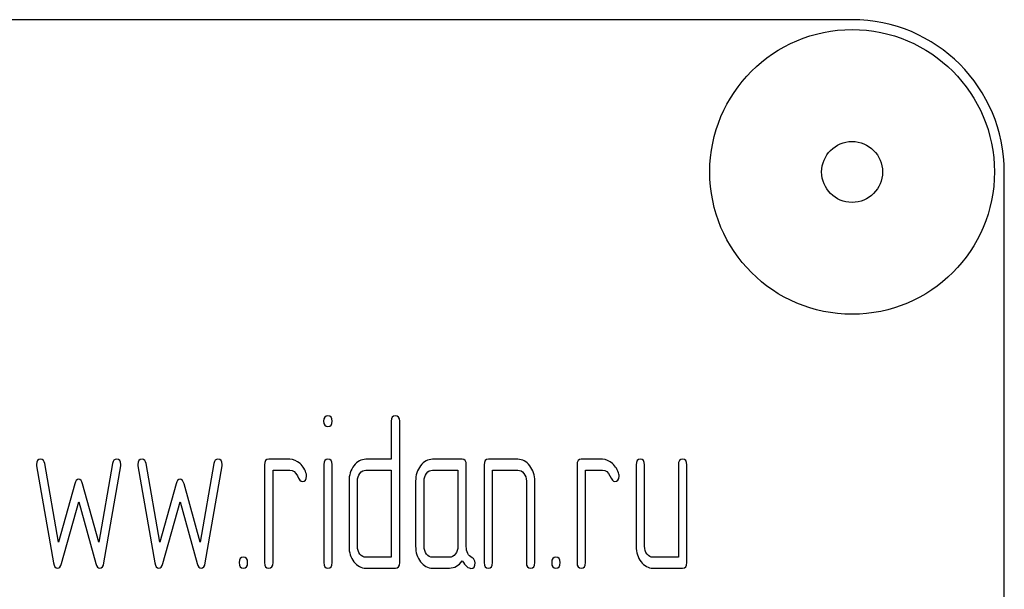
# Model space of a CAD drawing. Units: millimetres. Extents: x 0 to 6269, y -4 to 4433.
# Drawn here: x 2697 to 2729, y 2851 to 2869 of the extents above; entities that cross this region are included whole.
import ezdxf

# ---------------------------------------------------------------- set-up
doc = ezdxf.new("R2010")
doc.units = ezdxf.units.MM
doc.header["$LTSCALE"] = 344.776119
doc.layers.get('0').update_dxf_attribs({"linetype": 'CONTINUOUS'})

msp = doc.modelspace()

# ---------------------------------------------------------------- linework, layer by layer
at = {"color": 7, "linetype": 'Continuous'}
for p, q in [((2724.194, 2869.337), (2634.194, 2869.337)), ((2729.194, 2714.337), (2729.194, 2864.337)), ((2709.054, 2856.152), (2709.054, 2854.901)), ((2709.331, 2851.506), (2709.331, 2856.152)), ((2705.725, 2854.901), (2705.031, 2854.901)), ((2709.054, 2854.901), (2708.224, 2854.901)), ((2711.381, 2854.901), (2710.41, 2854.901)), ((2713.215, 2854.901), (2712.244, 2854.901)), ((2715.989, 2854.901), (2715.296, 2854.901)), ((2697.402, 2854.683), (2697.957, 2851.495)), ((2698.123, 2852.178), (2697.674, 2854.761)), ((2699.899, 2854.761), (2699.449, 2852.178)), ((2699.616, 2851.495), (2700.17, 2854.683)), ((2700.731, 2854.683), (2701.286, 2851.495)), ((2701.452, 2852.178), (2701.003, 2854.761)), ((2703.228, 2854.761), (2702.778, 2852.178)), ((2702.945, 2851.495), (2703.5, 2854.683)), ((2704.892, 2854.722), (2704.892, 2851.506)), ((2705.17, 2851.506), (2705.17, 2854.543)), ((2705.17, 2854.543), (2705.725, 2854.543)), ((2706.837, 2854.726), (2706.837, 2851.506)), ((2707.112, 2851.506), (2707.112, 2854.726)), ((2708.224, 2854.543), (2709.054, 2854.543)), ((2709.054, 2854.543), (2709.054, 2851.684)), ((2710.41, 2854.543), (2711.243, 2854.543)), ((2711.243, 2854.543), (2711.243, 2852.042)), ((2711.52, 2852.035), (2711.52, 2854.722)), ((2712.105, 2854.722), (2712.105, 2851.506)), ((2712.383, 2851.506), (2712.383, 2854.543)), ((2712.383, 2854.543), (2713.215, 2854.543)), ((2715.157, 2854.722), (2715.157, 2851.506)), ((2715.435, 2851.506), (2715.435, 2854.543)), ((2715.435, 2854.543), (2715.989, 2854.543)), ((2717.099, 2854.722), (2717.099, 2852.042)), ((2717.377, 2852.042), (2717.377, 2854.722)), ((2718.486, 2854.722), (2718.486, 2851.684)), ((2718.764, 2851.506), (2718.764, 2854.722)), ((2698.656, 2854.097), (2698.123, 2852.178)), ((2699.449, 2852.178), (2698.916, 2854.097)), ((2701.985, 2854.097), (2701.452, 2852.178)), ((2702.778, 2852.178), (2702.246, 2854.097)), ((2707.667, 2854.186), (2707.667, 2852.042)), ((2707.944, 2852.042), (2707.944, 2854.186)), ((2709.856, 2854.186), (2709.856, 2852.042)), ((2710.133, 2852.042), (2710.133, 2854.186)), ((2713.493, 2854.186), (2713.493, 2851.506)), ((2713.77, 2851.506), (2713.77, 2854.186)), ((2698.223, 2851.473), (2698.786, 2853.503)), ((2698.786, 2853.503), (2699.349, 2851.473)), ((2701.552, 2851.473), (2702.115, 2853.503)), ((2702.115, 2853.503), (2702.678, 2851.473)), ((2709.054, 2851.684), (2708.224, 2851.684)), ((2710.965, 2851.684), (2710.41, 2851.684)), ((2718.486, 2851.684), (2717.654, 2851.684)), ((2708.224, 2851.327), (2709.192, 2851.327)), ((2710.41, 2851.327), (2710.965, 2851.327)), ((2717.654, 2851.327), (2718.625, 2851.327))]:
    msp.add_line(p, q, dxfattribs=at)
for radius in [4.675, 1]:
    msp.add_circle((2724.194, 2864.337), radius, dxfattribs=at)
msp.add_arc((2724.194, 2864.337), 5, 0, 90, dxfattribs=at)
for points in [[(2706.973, 2856.33), (2706.879, 2856.33), (2706.834, 2856.27), (2706.834, 2856.152)], [(2706.834, 2856.152), (2706.834, 2856.034), (2706.879, 2855.977), (2706.973, 2855.977)], [(2707.112, 2856.152), (2707.112, 2856.27), (2707.065, 2856.33), (2706.973, 2856.33)], [(2706.973, 2855.977), (2707.065, 2855.977), (2707.112, 2856.034), (2707.112, 2856.152)], [(2709.192, 2856.33), (2709.098, 2856.33), (2709.054, 2856.27), (2709.054, 2856.152)], [(2709.331, 2856.152), (2709.331, 2856.27), (2709.284, 2856.33), (2709.192, 2856.33)], [(2697.54, 2854.901), (2697.446, 2854.901), (2697.399, 2854.844), (2697.399, 2854.729)], [(2697.674, 2854.761), (2697.657, 2854.854), (2697.613, 2854.901), (2697.54, 2854.901)], [(2700.032, 2854.901), (2699.96, 2854.901), (2699.915, 2854.855), (2699.899, 2854.761)], [(2700.173, 2854.729), (2700.173, 2854.844), (2700.126, 2854.901), (2700.032, 2854.901)], [(2700.87, 2854.901), (2700.775, 2854.901), (2700.728, 2854.844), (2700.728, 2854.729)], [(2701.003, 2854.761), (2700.986, 2854.854), (2700.942, 2854.901), (2700.87, 2854.901)], [(2703.361, 2854.901), (2703.289, 2854.901), (2703.244, 2854.855), (2703.228, 2854.761)], [(2703.502, 2854.729), (2703.502, 2854.844), (2703.455, 2854.901), (2703.361, 2854.901)], [(2705.031, 2854.901), (2704.937, 2854.901), (2704.892, 2854.84), (2704.892, 2854.722)], [(2706.058, 2854.761), (2705.955, 2854.854), (2705.844, 2854.901), (2705.725, 2854.901)], [(2706.973, 2854.901), (2706.881, 2854.901), (2706.837, 2854.84), (2706.837, 2854.726)], [(2707.112, 2854.726), (2707.112, 2854.84), (2707.065, 2854.901), (2706.973, 2854.901)], [(2708.224, 2854.901), (2708.069, 2854.901), (2707.936, 2854.829), (2707.828, 2854.69)], [(2710.41, 2854.901), (2710.258, 2854.901), (2710.127, 2854.829), (2710.019, 2854.69)], [(2711.52, 2854.722), (2711.52, 2854.84), (2711.473, 2854.901), (2711.381, 2854.901)], [(2712.244, 2854.901), (2712.15, 2854.901), (2712.105, 2854.84), (2712.105, 2854.722)], [(2713.605, 2854.688), (2713.495, 2854.829), (2713.365, 2854.901), (2713.215, 2854.901)], [(2715.296, 2854.901), (2715.202, 2854.901), (2715.157, 2854.84), (2715.157, 2854.722)], [(2716.322, 2854.761), (2716.22, 2854.854), (2716.109, 2854.901), (2715.989, 2854.901)], [(2717.238, 2854.901), (2717.144, 2854.901), (2717.099, 2854.84), (2717.099, 2854.722)], [(2717.377, 2854.722), (2717.377, 2854.84), (2717.329, 2854.901), (2717.238, 2854.901)], [(2718.625, 2854.901), (2718.531, 2854.901), (2718.486, 2854.84), (2718.486, 2854.722)], [(2718.764, 2854.722), (2718.764, 2854.84), (2718.717, 2854.901), (2718.625, 2854.901)], [(2697.399, 2854.729), (2697.399, 2854.715), (2697.399, 2854.697), (2697.402, 2854.683)], [(2700.17, 2854.683), (2700.17, 2854.697), (2700.173, 2854.715), (2700.173, 2854.729)], [(2700.728, 2854.729), (2700.728, 2854.715), (2700.728, 2854.697), (2700.731, 2854.683)], [(2703.5, 2854.683), (2703.5, 2854.697), (2703.502, 2854.715), (2703.502, 2854.729)], [(2705.725, 2854.543), (2705.833, 2854.543), (2705.916, 2854.479), (2705.971, 2854.357)], [(2706.266, 2854.408), (2706.23, 2854.551), (2706.16, 2854.669), (2706.058, 2854.761)], [(2707.828, 2854.69), (2707.719, 2854.551), (2707.667, 2854.383), (2707.667, 2854.186)], [(2708.027, 2854.436), (2708.083, 2854.508), (2708.147, 2854.543), (2708.224, 2854.543)], [(2710.019, 2854.69), (2709.908, 2854.547), (2709.856, 2854.379), (2709.856, 2854.186)], [(2710.213, 2854.436), (2710.269, 2854.508), (2710.333, 2854.543), (2710.41, 2854.543)], [(2713.215, 2854.543), (2713.29, 2854.543), (2713.354, 2854.508), (2713.409, 2854.436)], [(2713.77, 2854.186), (2713.77, 2854.379), (2713.715, 2854.547), (2713.605, 2854.688)], [(2715.989, 2854.543), (2716.098, 2854.543), (2716.181, 2854.479), (2716.236, 2854.357)], [(2716.531, 2854.408), (2716.494, 2854.551), (2716.425, 2854.669), (2716.322, 2854.761)], [(2698.786, 2854.243), (2698.725, 2854.243), (2698.683, 2854.194), (2698.656, 2854.097)], [(2698.916, 2854.097), (2698.889, 2854.193), (2698.844, 2854.243), (2698.786, 2854.243)], [(2702.115, 2854.243), (2702.054, 2854.243), (2702.012, 2854.194), (2701.985, 2854.097)], [(2702.246, 2854.097), (2702.218, 2854.193), (2702.174, 2854.243), (2702.115, 2854.243)], [(2705.971, 2854.357), (2706.027, 2854.233), (2706.08, 2854.172), (2706.13, 2854.172)], [(2706.13, 2854.172), (2706.224, 2854.172), (2706.274, 2854.229), (2706.274, 2854.343)], [(2706.274, 2854.343), (2706.274, 2854.365), (2706.271, 2854.386), (2706.266, 2854.408)], [(2707.944, 2854.186), (2707.944, 2854.283), (2707.972, 2854.365), (2708.027, 2854.436)], [(2710.133, 2854.186), (2710.133, 2854.283), (2710.158, 2854.365), (2710.213, 2854.436)], [(2713.409, 2854.436), (2713.465, 2854.365), (2713.493, 2854.283), (2713.493, 2854.186)], [(2716.236, 2854.357), (2716.292, 2854.233), (2716.345, 2854.172), (2716.395, 2854.172)], [(2716.395, 2854.172), (2716.489, 2854.172), (2716.539, 2854.229), (2716.539, 2854.343)], [(2716.539, 2854.343), (2716.539, 2854.365), (2716.536, 2854.386), (2716.531, 2854.408)], [(2707.667, 2852.042), (2707.667, 2851.842), (2707.719, 2851.674), (2707.83, 2851.533)], [(2708.027, 2851.788), (2707.972, 2851.859), (2707.944, 2851.942), (2707.944, 2852.042)], [(2709.856, 2852.042), (2709.856, 2851.842), (2709.908, 2851.674), (2710.016, 2851.534)], [(2710.213, 2851.788), (2710.158, 2851.859), (2710.133, 2851.942), (2710.133, 2852.042)], [(2711.243, 2852.042), (2711.243, 2851.942), (2711.215, 2851.859), (2711.159, 2851.788)], [(2711.708, 2851.669), (2711.581, 2851.734), (2711.52, 2851.856), (2711.52, 2852.035)], [(2717.099, 2852.042), (2717.099, 2851.842), (2717.152, 2851.674), (2717.26, 2851.534)], [(2717.457, 2851.788), (2717.402, 2851.859), (2717.377, 2851.942), (2717.377, 2852.042)], [(2704.199, 2851.684), (2704.104, 2851.684), (2704.06, 2851.624), (2704.06, 2851.506)], [(2704.337, 2851.506), (2704.337, 2851.624), (2704.29, 2851.684), (2704.199, 2851.684)], [(2708.224, 2851.684), (2708.147, 2851.684), (2708.083, 2851.716), (2708.027, 2851.788)], [(2710.41, 2851.684), (2710.333, 2851.684), (2710.269, 2851.716), (2710.213, 2851.788)], [(2711.159, 2851.788), (2711.104, 2851.716), (2711.04, 2851.684), (2710.965, 2851.684)], [(2711.809, 2851.502), (2711.809, 2851.581), (2711.775, 2851.634), (2711.708, 2851.669)], [(2714.464, 2851.684), (2714.369, 2851.684), (2714.325, 2851.624), (2714.325, 2851.506)], [(2714.602, 2851.506), (2714.602, 2851.624), (2714.555, 2851.684), (2714.464, 2851.684)], [(2717.654, 2851.684), (2717.576, 2851.684), (2717.513, 2851.716), (2717.457, 2851.788)], [(2697.957, 2851.495), (2697.976, 2851.381), (2698.02, 2851.327), (2698.09, 2851.327)], [(2698.09, 2851.327), (2698.151, 2851.327), (2698.195, 2851.373), (2698.223, 2851.473)], [(2699.349, 2851.473), (2699.377, 2851.373), (2699.421, 2851.327), (2699.482, 2851.327)], [(2699.482, 2851.327), (2699.549, 2851.327), (2699.596, 2851.38), (2699.616, 2851.495)], [(2701.286, 2851.495), (2701.305, 2851.381), (2701.35, 2851.327), (2701.419, 2851.327)], [(2701.419, 2851.327), (2701.48, 2851.327), (2701.524, 2851.373), (2701.552, 2851.473)], [(2702.678, 2851.473), (2702.706, 2851.373), (2702.751, 2851.327), (2702.812, 2851.327)], [(2702.812, 2851.327), (2702.878, 2851.327), (2702.925, 2851.38), (2702.945, 2851.495)], [(2704.06, 2851.506), (2704.06, 2851.384), (2704.104, 2851.327), (2704.199, 2851.327)], [(2704.199, 2851.327), (2704.29, 2851.327), (2704.337, 2851.384), (2704.337, 2851.506)], [(2704.892, 2851.506), (2704.892, 2851.384), (2704.937, 2851.327), (2705.031, 2851.327)], [(2705.031, 2851.327), (2705.123, 2851.327), (2705.17, 2851.384), (2705.17, 2851.506)], [(2706.837, 2851.506), (2706.837, 2851.384), (2706.881, 2851.327), (2706.973, 2851.327)], [(2706.973, 2851.327), (2707.065, 2851.327), (2707.112, 2851.384), (2707.112, 2851.506)], [(2707.83, 2851.533), (2707.939, 2851.395), (2708.069, 2851.327), (2708.224, 2851.327)], [(2709.192, 2851.327), (2709.284, 2851.327), (2709.331, 2851.384), (2709.331, 2851.506)], [(2710.016, 2851.534), (2710.125, 2851.395), (2710.255, 2851.327), (2710.41, 2851.327)], [(2710.965, 2851.327), (2711.132, 2851.327), (2711.27, 2851.406), (2711.381, 2851.566)], [(2711.381, 2851.566), (2711.495, 2851.398), (2711.592, 2851.316), (2711.673, 2851.316)], [(2711.673, 2851.316), (2711.761, 2851.316), (2711.809, 2851.377), (2711.809, 2851.502)], [(2712.105, 2851.506), (2712.105, 2851.384), (2712.15, 2851.327), (2712.244, 2851.327)], [(2712.244, 2851.327), (2712.336, 2851.327), (2712.383, 2851.384), (2712.383, 2851.506)], [(2713.493, 2851.506), (2713.493, 2851.384), (2713.537, 2851.327), (2713.631, 2851.327)], [(2713.631, 2851.327), (2713.723, 2851.327), (2713.77, 2851.384), (2713.77, 2851.506)], [(2714.325, 2851.506), (2714.325, 2851.384), (2714.369, 2851.327), (2714.464, 2851.327)], [(2714.464, 2851.327), (2714.555, 2851.327), (2714.602, 2851.384), (2714.602, 2851.506)], [(2715.157, 2851.506), (2715.157, 2851.384), (2715.202, 2851.327), (2715.296, 2851.327)], [(2715.296, 2851.327), (2715.387, 2851.327), (2715.435, 2851.384), (2715.435, 2851.506)], [(2717.26, 2851.534), (2717.368, 2851.395), (2717.499, 2851.327), (2717.654, 2851.327)], [(2718.625, 2851.327), (2718.717, 2851.327), (2718.764, 2851.384), (2718.764, 2851.506)]]:
    msp.add_open_spline(points, degree=3, dxfattribs=at)

doc.saveas('drawing.dxf')
